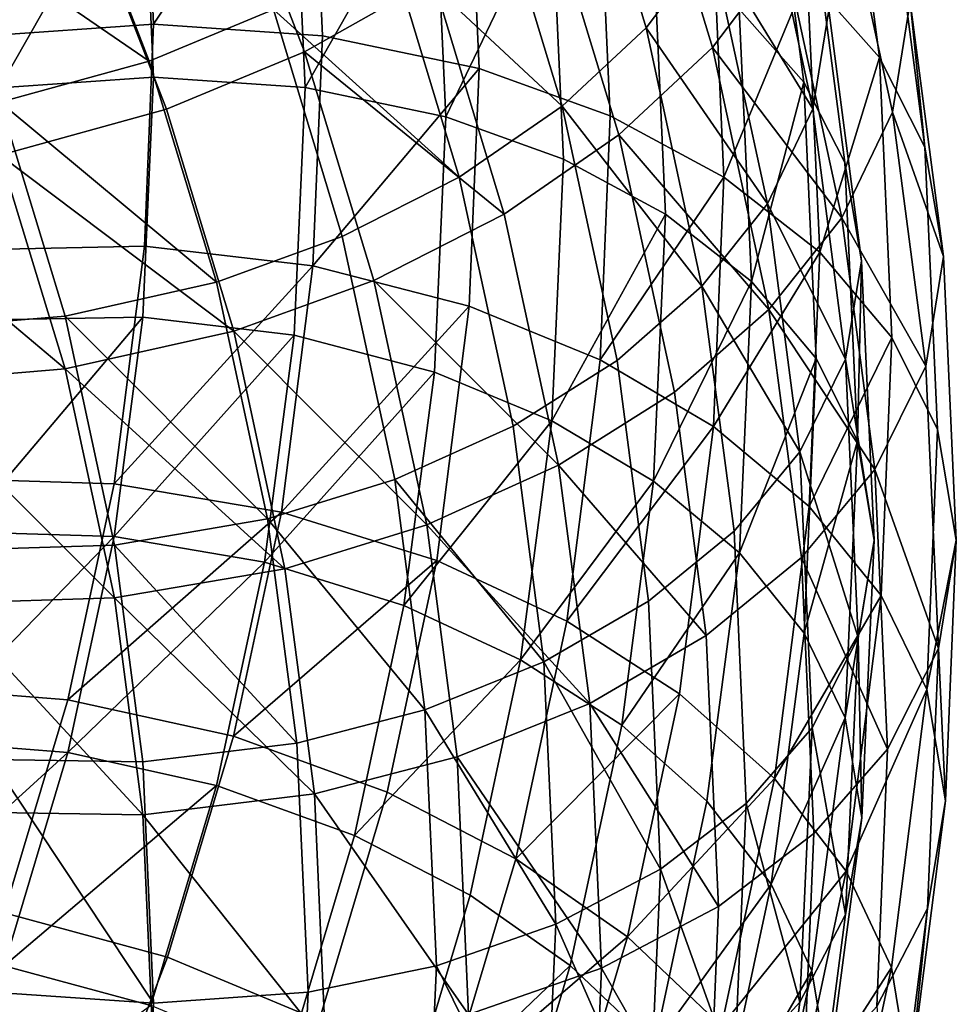
# Model space of a CAD drawing. Units: metres. Extents: x -8.9 to 2.4, y -4.9 to 4.9.
# Drawn here: x -1.1 to -1, y 0.8 to 0.9 of the extents above; entities that cross this region are included whole.
import ezdxf

# ---------------------------------------------------------------- set-up
doc = ezdxf.new("R2010")
doc.units = ezdxf.units.M
doc.linetypes.add('AUSGEZOGEN', pattern=[0])
doc.layers.add('Vorh. Geländer', color=254, linetype='AUSGEZOGEN', lineweight=13)

msp = doc.modelspace()

# ---------------------------------------------------------------- linework, layer by layer
at = {"layer": 'Vorh. Geländer', "color": 9, "linetype": 'AUSGEZOGEN', "lineweight": 25, "transparency": 33554687}
for points in [[(-1.047983, 0.879193, 0.824488), (-1.050332, 0.886938, 0.830987), (-1.052351, 0.884133, 0.833495), (-1.050032, 0.876486, 0.827078)], [(-1.045652, 0.878872, 0.825595), (-1.048035, 0.886728, 0.832187), (-1.050284, 0.883603, 0.834981), (-1.047934, 0.875856, 0.82848)], [(-1.044932, 0.878123, 0.793019), (-1.04596, 0.885985, 0.799616), (-1.043694, 0.883509, 0.80303), (-1.042652, 0.875539, 0.796343)], [(-1.056776, 0.878021, 0.838951), (-1.059407, 0.88481, 0.844648), (-1.063404, 0.882335, 0.845554), (-1.060841, 0.875725, 0.840008)], [(-1.07106, 0.876217, 0.777536), (-1.07139, 0.883563, 0.783701), (-1.065959, 0.884229, 0.783489), (-1.065617, 0.876596, 0.777084)], [(-1.065617, 0.876596, 0.777084), (-1.065959, 0.884229, 0.783489), (-1.06063, 0.884145, 0.78416)], [(-1.065617, 0.876596, 0.777084), (-1.06063, 0.884145, 0.78416), (-1.060275, 0.876231, 0.777519)], [(-1.060275, 0.876231, 0.777519), (-1.06063, 0.884145, 0.78416), (-1.055685, 0.883369, 0.785615), (-1.055318, 0.875194, 0.778755)], [(-1.050032, 0.876486, 0.827078), (-1.052351, 0.884133, 0.833495), (-1.054969, 0.881524, 0.835523), (-1.052688, 0.874003, 0.829213)], [(-1.061828, 0.877061, 0.838008), (-1.064373, 0.883628, 0.843517), (-1.068231, 0.881821, 0.843697), (-1.065753, 0.875427, 0.838333)], [(-1.047934, 0.875856, 0.82848), (-1.050284, 0.883603, 0.834981), (-1.053201, 0.880696, 0.837241), (-1.050894, 0.87309, 0.830858)], [(-1.055318, 0.875194, 0.778755), (-1.055685, 0.883369, 0.785615), (-1.051546, 0.882091, 0.787581), (-1.051169, 0.873698, 0.780538)], [(-1.042652, 0.875539, 0.796343), (-1.043694, 0.883509, 0.80303), (-1.042259, 0.880746, 0.806618), (-1.041208, 0.872707, 0.799873)], [(-1.047085, 0.877077, 0.794035), (-1.046065, 0.882614, 0.803611), (-1.045038, 0.874758, 0.797019)], [(-1.045038, 0.874758, 0.797019), (-1.046065, 0.882614, 0.803611), (-1.044777, 0.880134, 0.806831), (-1.043742, 0.872216, 0.800187)], [(-1.070503, 0.874584, 0.779482), (-1.070834, 0.88196, 0.785671), (-1.065959, 0.882558, 0.785481)], [(-1.070503, 0.874584, 0.779482), (-1.065959, 0.882558, 0.785481), (-1.065617, 0.874925, 0.779076)], [(-1.060841, 0.875725, 0.840008), (-1.063404, 0.882335, 0.845554), (-1.067702, 0.880322, 0.845755), (-1.065214, 0.873905, 0.84037)], [(-1.065617, 0.874925, 0.779076), (-1.065959, 0.882558, 0.785481), (-1.061176, 0.882483, 0.786083), (-1.060821, 0.874597, 0.779466)], [(-1.060821, 0.874597, 0.779466), (-1.061176, 0.882483, 0.786083), (-1.056737, 0.881786, 0.787389)], [(-1.042237, 0.873815, 0.814882), (-1.04407, 0.8823, 0.822001), (-1.045652, 0.878872, 0.825595), (-1.043837, 0.870468, 0.818543)], [(-1.041674, 0.877306, 0.810837), (-1.04407, 0.8823, 0.822001), (-1.042237, 0.873815, 0.814882)], [(-1.051169, 0.873698, 0.780538), (-1.051546, 0.882091, 0.787581), (-1.047955, 0.880341, 0.790052), (-1.047569, 0.871758, 0.78285)], [(-1.044758, 0.873913, 0.814249), (-1.046562, 0.88227, 0.821262), (-1.047983, 0.879193, 0.824488)], [(-1.044252, 0.877046, 0.810619), (-1.046562, 0.88227, 0.821262), (-1.044758, 0.873913, 0.814249)], [(-1.065753, 0.875427, 0.838333), (-1.068231, 0.881821, 0.843697), (-1.072873, 0.880311, 0.843122)], [(-1.060821, 0.874597, 0.779466), (-1.056737, 0.881786, 0.787389), (-1.056372, 0.873666, 0.780576)], [(-1.056372, 0.873666, 0.780576), (-1.056737, 0.881786, 0.787389), (-1.053022, 0.880639, 0.789154)], [(-1.052688, 0.874003, 0.829213), (-1.054969, 0.881524, 0.835523), (-1.058178, 0.879122, 0.837059)], [(-1.041208, 0.872707, 0.799873), (-1.042259, 0.880746, 0.806618), (-1.041674, 0.877306, 0.810837)], [(-1.050894, 0.87309, 0.830858), (-1.053201, 0.880696, 0.837241), (-1.056776, 0.878021, 0.838951), (-1.054521, 0.870588, 0.832714)], [(-1.056372, 0.873666, 0.780576), (-1.053022, 0.880639, 0.789154), (-1.052648, 0.872323, 0.782176)], [(-1.052648, 0.872323, 0.782176), (-1.053022, 0.880639, 0.789154), (-1.049798, 0.879068, 0.791372), (-1.049417, 0.870582, 0.784251)], [(-1.065214, 0.873905, 0.84037), (-1.067702, 0.880322, 0.845755), (-1.072873, 0.87864, 0.845114), (-1.070475, 0.872455, 0.839924)], [(-1.065753, 0.875427, 0.838333), (-1.072873, 0.880311, 0.843122), (-1.070475, 0.874126, 0.837932)], [(-1.047569, 0.871758, 0.78285), (-1.047955, 0.880341, 0.790052), (-1.044932, 0.878123, 0.793019)], [(-1.043742, 0.872216, 0.800187), (-1.044777, 0.880134, 0.806831), (-1.044252, 0.877046, 0.810619), (-1.043213, 0.869103, 0.803954)], [(-1.046193, 0.870908, 0.817536), (-1.047983, 0.879193, 0.824488), (-1.050032, 0.876486, 0.827078)], [(-1.044758, 0.873913, 0.814249), (-1.047983, 0.879193, 0.824488), (-1.046193, 0.870908, 0.817536)], [(-1.055944, 0.871757, 0.830879), (-1.058178, 0.879122, 0.837059), (-1.061828, 0.877061, 0.838008)], [(-1.052688, 0.874003, 0.829213), (-1.058178, 0.879122, 0.837059), (-1.055944, 0.871757, 0.830879)], [(-1.049417, 0.870582, 0.784251), (-1.049798, 0.879068, 0.791372), (-1.047085, 0.877077, 0.794035), (-1.046697, 0.868448, 0.786795)], [(-1.043837, 0.870468, 0.818543), (-1.045652, 0.878872, 0.825595), (-1.047934, 0.875856, 0.82848)], [(-1.054521, 0.870588, 0.832714), (-1.056776, 0.878021, 0.838951), (-1.060841, 0.875725, 0.840008)], [(-1.047569, 0.871758, 0.78285), (-1.044932, 0.878123, 0.793019), (-1.04454, 0.86938, 0.785683)], [(-1.04454, 0.86938, 0.785683), (-1.044932, 0.878123, 0.793019), (-1.042652, 0.875539, 0.796343)], [(-1.04062, 0.86924, 0.804069), (-1.041674, 0.877306, 0.810837), (-1.042237, 0.873815, 0.814882)], [(-1.041208, 0.872707, 0.799873), (-1.041674, 0.877306, 0.810837), (-1.04062, 0.86924, 0.804069)], [(-1.059647, 0.869872, 0.831975), (-1.061828, 0.877061, 0.838008), (-1.065753, 0.875427, 0.838333), (-1.06363, 0.868428, 0.832459)], [(-1.055944, 0.871757, 0.830879), (-1.061828, 0.877061, 0.838008), (-1.059647, 0.869872, 0.831975)], [(-1.046697, 0.868448, 0.786795), (-1.047085, 0.877077, 0.794035), (-1.045038, 0.874758, 0.797019)], [(-1.043213, 0.869103, 0.803954), (-1.044252, 0.877046, 0.810619), (-1.044758, 0.873913, 0.814249), (-1.043722, 0.865993, 0.807605)], [(-1.071339, 0.869455, 0.771863), (-1.07106, 0.876217, 0.777536), (-1.065617, 0.876596, 0.777084), (-1.065907, 0.869571, 0.771189)], [(-1.065907, 0.869571, 0.771189), (-1.065617, 0.876596, 0.777084), (-1.060275, 0.876231, 0.777519), (-1.060576, 0.868947, 0.771407)], [(-1.048265, 0.868305, 0.820214), (-1.050032, 0.876486, 0.827078), (-1.052688, 0.874003, 0.829213)], [(-1.046193, 0.870908, 0.817536), (-1.050032, 0.876486, 0.827078), (-1.048265, 0.868305, 0.820214)], [(-1.060576, 0.868947, 0.771407), (-1.060275, 0.876231, 0.777519), (-1.055318, 0.875194, 0.778755)], [(-1.046145, 0.867568, 0.821526), (-1.047934, 0.875856, 0.82848), (-1.050894, 0.87309, 0.830858)], [(-1.043837, 0.870468, 0.818543), (-1.047934, 0.875856, 0.82848), (-1.046145, 0.867568, 0.821526)], [(-1.06363, 0.868428, 0.832459), (-1.065753, 0.875427, 0.838333), (-1.070475, 0.874126, 0.837932)], [(-1.058646, 0.868488, 0.833935), (-1.060841, 0.875725, 0.840008), (-1.065214, 0.873905, 0.84037), (-1.063083, 0.866879, 0.834475)], [(-1.054521, 0.870588, 0.832714), (-1.060841, 0.875725, 0.840008), (-1.058646, 0.868488, 0.833935)], [(-1.04454, 0.86938, 0.785683), (-1.042652, 0.875539, 0.796343), (-1.042254, 0.866676, 0.788906)], [(-1.042254, 0.866676, 0.788906), (-1.042652, 0.875539, 0.796343), (-1.041208, 0.872707, 0.799873), (-1.040807, 0.863768, 0.792372)], [(-1.060576, 0.868947, 0.771407), (-1.055318, 0.875194, 0.778755), (-1.055629, 0.86767, 0.772442)], [(-1.055629, 0.86767, 0.772442), (-1.055318, 0.875194, 0.778755), (-1.051169, 0.873698, 0.780538), (-1.051489, 0.865973, 0.774056)], [(-1.070831, 0.867243, 0.773322), (-1.070503, 0.874584, 0.779482), (-1.065617, 0.874925, 0.779076), (-1.065956, 0.867328, 0.772701)], [(-1.065956, 0.867328, 0.772701), (-1.065617, 0.874925, 0.779076), (-1.060821, 0.874597, 0.779466), (-1.061172, 0.866749, 0.772881)], [(-1.061172, 0.866749, 0.772881), (-1.060821, 0.874597, 0.779466), (-1.056372, 0.873666, 0.780576), (-1.056734, 0.865585, 0.773795)], [(-1.046697, 0.868448, 0.786795), (-1.045038, 0.874758, 0.797019), (-1.044646, 0.86602, 0.789687)], [(-1.044646, 0.86602, 0.789687), (-1.045038, 0.874758, 0.797019), (-1.043742, 0.872216, 0.800187), (-1.043346, 0.86341, 0.792798)], [(-1.068421, 0.867355, 0.83225), (-1.070475, 0.874126, 0.837932), (-1.07511, 0.873511, 0.83675), (-1.073124, 0.866964, 0.831257)], [(-1.06363, 0.868428, 0.832459), (-1.070475, 0.874126, 0.837932), (-1.068421, 0.867355, 0.83225)], [(-1.063083, 0.866879, 0.834475), (-1.065214, 0.873905, 0.84037), (-1.070475, 0.872455, 0.839924)], [(-1.05095, 0.865957, 0.822462), (-1.052688, 0.874003, 0.829213), (-1.055944, 0.871757, 0.830879), (-1.054242, 0.863877, 0.824267)], [(-1.048265, 0.868305, 0.820214), (-1.052688, 0.874003, 0.829213), (-1.05095, 0.865957, 0.822462)], [(-1.043722, 0.865993, 0.807605), (-1.044758, 0.873913, 0.814249), (-1.046193, 0.870908, 0.817536)], [(-1.056734, 0.865585, 0.773795), (-1.056372, 0.873666, 0.780576), (-1.052648, 0.872323, 0.782176), (-1.053018, 0.864047, 0.775232)], [(-1.051489, 0.865973, 0.774056), (-1.051169, 0.873698, 0.780538), (-1.047569, 0.871758, 0.78285)], [(-1.041186, 0.865776, 0.808136), (-1.042237, 0.873815, 0.814882), (-1.043837, 0.870468, 0.818543)], [(-1.04062, 0.86924, 0.804069), (-1.042237, 0.873815, 0.814882), (-1.041186, 0.865776, 0.808136)], [(-1.049136, 0.864953, 0.824031), (-1.050894, 0.87309, 0.830858), (-1.054521, 0.870588, 0.832714), (-1.052804, 0.862636, 0.826041)], [(-1.046145, 0.867568, 0.821526), (-1.050894, 0.87309, 0.830858), (-1.049136, 0.864953, 0.824031)], [(-1.040807, 0.863768, 0.792372), (-1.041208, 0.872707, 0.799873), (-1.04062, 0.86924, 0.804069), (-1.040217, 0.860269, 0.796542)], [(-1.068421, 0.865684, 0.834242), (-1.070475, 0.872455, 0.839924), (-1.075638, 0.87177, 0.838607)], [(-1.063083, 0.866879, 0.834475), (-1.070475, 0.872455, 0.839924), (-1.068421, 0.865684, 0.834242)], [(-1.053018, 0.864047, 0.775232), (-1.052648, 0.872323, 0.782176), (-1.049417, 0.870582, 0.784251)], [(-1.043346, 0.86341, 0.792798), (-1.043742, 0.872216, 0.800187), (-1.043213, 0.869103, 0.803954)], [(-1.068421, 0.865684, 0.834242), (-1.075638, 0.87177, 0.838607), (-1.07366, 0.865248, 0.833135)], [(-1.054242, 0.863877, 0.824267), (-1.055944, 0.871757, 0.830879), (-1.059647, 0.869872, 0.831975), (-1.057986, 0.862181, 0.825522)], [(-1.051489, 0.865973, 0.774056), (-1.047569, 0.871758, 0.78285), (-1.047896, 0.863859, 0.776221)], [(-1.047896, 0.863859, 0.776221), (-1.047569, 0.871758, 0.78285), (-1.04454, 0.86938, 0.785683)], [(-1.045167, 0.863057, 0.810949), (-1.046193, 0.870908, 0.817536), (-1.048265, 0.868305, 0.820214)], [(-1.043722, 0.865993, 0.807605), (-1.046193, 0.870908, 0.817536), (-1.045167, 0.863057, 0.810949)], [(-1.052804, 0.862636, 0.826041), (-1.054521, 0.870588, 0.832714), (-1.058646, 0.868488, 0.833935)], [(-1.053018, 0.864047, 0.775232), (-1.049417, 0.870582, 0.784251), (-1.049794, 0.862136, 0.777165)], [(-1.049794, 0.862136, 0.777165), (-1.049417, 0.870582, 0.784251), (-1.046697, 0.868448, 0.786795)], [(-1.042796, 0.862505, 0.811861), (-1.043837, 0.870468, 0.818543), (-1.046145, 0.867568, 0.821526)], [(-1.041186, 0.865776, 0.808136), (-1.043837, 0.870468, 0.818543), (-1.042796, 0.862505, 0.811861)], [(-1.057986, 0.862181, 0.825522), (-1.059647, 0.869872, 0.831975), (-1.06363, 0.868428, 0.832459), (-1.062013, 0.86094, 0.826176)], [(-1.072261, 0.862219, 0.765791), (-1.071339, 0.869455, 0.771863), (-1.065907, 0.869571, 0.771189), (-1.066865, 0.862052, 0.764881)], [(-1.066865, 0.862052, 0.764881), (-1.065907, 0.869571, 0.771189), (-1.060576, 0.868947, 0.771407)], [(-1.047896, 0.863859, 0.776221), (-1.04454, 0.86938, 0.785683), (-1.044872, 0.861334, 0.778932)], [(-1.044872, 0.861334, 0.778932), (-1.04454, 0.86938, 0.785683), (-1.042254, 0.866676, 0.788906)], [(-1.040217, 0.860269, 0.796542), (-1.04062, 0.86924, 0.804069), (-1.041186, 0.865776, 0.808136), (-1.040785, 0.856835, 0.800634)], [(-1.066865, 0.862052, 0.764881), (-1.060576, 0.868947, 0.771407), (-1.061569, 0.861152, 0.764866)], [(-1.061569, 0.861152, 0.764866), (-1.060576, 0.868947, 0.771407), (-1.055629, 0.86767, 0.772442)], [(-1.042817, 0.860269, 0.796542), (-1.043213, 0.869103, 0.803954), (-1.043722, 0.865993, 0.807605)], [(-1.043346, 0.86341, 0.792798), (-1.043213, 0.869103, 0.803954), (-1.042817, 0.860269, 0.796542)], [(-1.062013, 0.86094, 0.826176), (-1.06363, 0.868428, 0.832459), (-1.068421, 0.867355, 0.83225)], [(-1.056974, 0.860746, 0.827439), (-1.058646, 0.868488, 0.833935), (-1.063083, 0.866879, 0.834475)], [(-1.052804, 0.862636, 0.826041), (-1.058646, 0.868488, 0.833935), (-1.056974, 0.860746, 0.827439)], [(-1.047251, 0.860554, 0.813709), (-1.048265, 0.868305, 0.820214), (-1.05095, 0.865957, 0.822462), (-1.049954, 0.858334, 0.816065)], [(-1.049794, 0.862136, 0.777165), (-1.046697, 0.868448, 0.786795), (-1.047081, 0.85986, 0.779588)], [(-1.045167, 0.863057, 0.810949), (-1.048265, 0.868305, 0.820214), (-1.047251, 0.860554, 0.813709)], [(-1.047081, 0.85986, 0.779588), (-1.046697, 0.868448, 0.786795), (-1.044646, 0.86602, 0.789687)], [(-1.061569, 0.861152, 0.764866), (-1.055629, 0.86767, 0.772442), (-1.056655, 0.859617, 0.765685)], [(-1.056655, 0.859617, 0.765685), (-1.055629, 0.86767, 0.772442), (-1.051489, 0.865973, 0.774056), (-1.052542, 0.857705, 0.767119)], [(-1.066857, 0.860111, 0.826172), (-1.068421, 0.867355, 0.83225), (-1.073124, 0.866964, 0.831257), (-1.071611, 0.859959, 0.825379)], [(-1.071709, 0.860531, 0.767689), (-1.070831, 0.867243, 0.773322), (-1.065956, 0.867328, 0.772701)], [(-1.071709, 0.860531, 0.767689), (-1.065956, 0.867328, 0.772701), (-1.066865, 0.860381, 0.766872)], [(-1.062013, 0.86094, 0.826176), (-1.068421, 0.867355, 0.83225), (-1.066857, 0.860111, 0.826172)], [(-1.066865, 0.860381, 0.766872), (-1.065956, 0.867328, 0.772701), (-1.061172, 0.866749, 0.772881)], [(-1.045118, 0.859716, 0.814937), (-1.046145, 0.867568, 0.821526), (-1.049136, 0.864953, 0.824031), (-1.048128, 0.857243, 0.817561)], [(-1.042796, 0.862505, 0.811861), (-1.046145, 0.867568, 0.821526), (-1.045118, 0.859716, 0.814937)], [(-1.06146, 0.859363, 0.828168), (-1.063083, 0.866879, 0.834475), (-1.068421, 0.865684, 0.834242)], [(-1.066865, 0.860381, 0.766872), (-1.061172, 0.866749, 0.772881), (-1.062111, 0.859573, 0.766859)], [(-1.056974, 0.860746, 0.827439), (-1.063083, 0.866879, 0.834475), (-1.06146, 0.859363, 0.828168)], [(-1.062111, 0.859573, 0.766859), (-1.061172, 0.866749, 0.772881), (-1.056734, 0.865585, 0.773795)], [(-1.044872, 0.861334, 0.778932), (-1.042254, 0.866676, 0.788906), (-1.042591, 0.858519, 0.782061)], [(-1.042591, 0.858519, 0.782061), (-1.042254, 0.866676, 0.788906), (-1.040807, 0.863768, 0.792372), (-1.041147, 0.855541, 0.785468)], [(-1.049954, 0.858334, 0.816065), (-1.05095, 0.865957, 0.822462), (-1.054242, 0.863877, 0.824267), (-1.053266, 0.856411, 0.818002)], [(-1.052542, 0.857705, 0.767119), (-1.051489, 0.865973, 0.774056), (-1.047896, 0.863859, 0.776221)], [(-1.047081, 0.85986, 0.779588), (-1.044646, 0.86602, 0.789687), (-1.045034, 0.857325, 0.782391)], [(-1.043327, 0.857187, 0.800215), (-1.043722, 0.865993, 0.807605), (-1.045167, 0.863057, 0.810949)], [(-1.045034, 0.857325, 0.782391), (-1.044646, 0.86602, 0.789687), (-1.043346, 0.86341, 0.792798)], [(-1.042817, 0.860269, 0.796542), (-1.043722, 0.865993, 0.807605), (-1.043327, 0.857187, 0.800215)], [(-1.040785, 0.856835, 0.800634), (-1.041186, 0.865776, 0.808136), (-1.042796, 0.862505, 0.811861)], [(-1.066857, 0.85844, 0.828164), (-1.068421, 0.865684, 0.834242), (-1.07366, 0.865248, 0.833135)], [(-1.06146, 0.859363, 0.828168), (-1.068421, 0.865684, 0.834242), (-1.066857, 0.85844, 0.828164)], [(-1.062111, 0.859573, 0.766859), (-1.056734, 0.865585, 0.773795), (-1.0577, 0.858195, 0.767594)], [(-1.0577, 0.858195, 0.767594), (-1.056734, 0.865585, 0.773795), (-1.053018, 0.864047, 0.775232)], [(-1.066857, 0.85844, 0.828164), (-1.07366, 0.865248, 0.833135), (-1.072153, 0.858271, 0.82728)], [(-1.048128, 0.857243, 0.817561), (-1.049136, 0.864953, 0.824031), (-1.052804, 0.862636, 0.826041)], [(-1.0577, 0.858195, 0.767594), (-1.053018, 0.864047, 0.775232), (-1.054008, 0.856479, 0.768881)], [(-1.054008, 0.856479, 0.768881), (-1.053018, 0.864047, 0.775232), (-1.049794, 0.862136, 0.777165)], [(-1.053266, 0.856411, 0.818002), (-1.054242, 0.863877, 0.824267), (-1.057986, 0.862181, 0.825522)], [(-1.052542, 0.857705, 0.767119), (-1.047896, 0.863859, 0.776221), (-1.048973, 0.855404, 0.769127)], [(-1.048973, 0.855404, 0.769127), (-1.047896, 0.863859, 0.776221), (-1.044872, 0.861334, 0.778932), (-1.045969, 0.852723, 0.771706)], [(-1.041147, 0.855541, 0.785468), (-1.040807, 0.863768, 0.792372), (-1.040217, 0.860269, 0.796542)], [(-1.045034, 0.857325, 0.782391), (-1.043346, 0.86341, 0.792798), (-1.043738, 0.854646, 0.785445)], [(-1.043738, 0.854646, 0.785445), (-1.043346, 0.86341, 0.792798), (-1.042817, 0.860269, 0.796542)], [(-1.044775, 0.854327, 0.803623), (-1.045167, 0.863057, 0.810949), (-1.047251, 0.860554, 0.813709), (-1.046864, 0.851933, 0.806476)], [(-1.043327, 0.857187, 0.800215), (-1.045167, 0.863057, 0.810949), (-1.044775, 0.854327, 0.803623)], [(-1.051818, 0.8551, 0.819719), (-1.052804, 0.862636, 0.826041), (-1.056974, 0.860746, 0.827439)], [(-1.048128, 0.857243, 0.817561), (-1.052804, 0.862636, 0.826041), (-1.051818, 0.8551, 0.819719)], [(-1.042398, 0.853649, 0.804431), (-1.042796, 0.862505, 0.811861), (-1.045118, 0.859716, 0.814937)], [(-1.040785, 0.856835, 0.800634), (-1.042796, 0.862505, 0.811861), (-1.042398, 0.853649, 0.804431)], [(-1.073671, 0.855635, 0.760266), (-1.072261, 0.862219, 0.765791), (-1.066865, 0.862052, 0.764881), (-1.068329, 0.855211, 0.75914)], [(-1.068329, 0.855211, 0.75914), (-1.066865, 0.862052, 0.764881), (-1.061569, 0.861152, 0.764866)], [(-1.057033, 0.854893, 0.819407), (-1.057986, 0.862181, 0.825522), (-1.062013, 0.86094, 0.826176)], [(-1.053266, 0.856411, 0.818002), (-1.057986, 0.862181, 0.825522), (-1.057033, 0.854893, 0.819407)], [(-1.054008, 0.856479, 0.768881), (-1.049794, 0.862136, 0.777165), (-1.050805, 0.854414, 0.770684)], [(-1.050805, 0.854414, 0.770684), (-1.049794, 0.862136, 0.777165), (-1.047081, 0.85986, 0.779588)], [(-1.068329, 0.855211, 0.75914), (-1.061569, 0.861152, 0.764866), (-1.063087, 0.854058, 0.758914)], [(-1.063087, 0.854058, 0.758914), (-1.061569, 0.861152, 0.764866), (-1.056655, 0.859617, 0.765685)], [(-1.045969, 0.852723, 0.771706), (-1.044872, 0.861334, 0.778932), (-1.042591, 0.858519, 0.782061)], [(-1.061085, 0.853845, 0.820222), (-1.062013, 0.86094, 0.826176), (-1.066857, 0.860111, 0.826172)], [(-1.057033, 0.854893, 0.819407), (-1.062013, 0.86094, 0.826176), (-1.061085, 0.853845, 0.820222)], [(-1.073124, 0.85392, 0.762142), (-1.071709, 0.860531, 0.767689), (-1.066865, 0.860381, 0.766872)], [(-1.056015, 0.85341, 0.821284), (-1.056974, 0.860746, 0.827439), (-1.06146, 0.859363, 0.828168), (-1.060529, 0.852241, 0.822193)], [(-1.051818, 0.8551, 0.819719), (-1.056974, 0.860746, 0.827439), (-1.056015, 0.85341, 0.821284)], [(-1.046864, 0.851933, 0.806476), (-1.047251, 0.860554, 0.813709), (-1.049954, 0.858334, 0.816065), (-1.049573, 0.849856, 0.808951)], [(-1.073124, 0.85392, 0.762142), (-1.066865, 0.860381, 0.766872), (-1.068329, 0.85354, 0.761132)], [(-1.068329, 0.85354, 0.761132), (-1.066865, 0.860381, 0.766872), (-1.062111, 0.859573, 0.766859)], [(-1.043738, 0.854646, 0.785445), (-1.042817, 0.860269, 0.796542), (-1.04321, 0.851478, 0.789165)], [(-1.04321, 0.851478, 0.789165), (-1.042817, 0.860269, 0.796542), (-1.043327, 0.857187, 0.800215)], [(-1.041147, 0.855541, 0.785468), (-1.040217, 0.860269, 0.796542), (-1.040558, 0.852014, 0.789614)], [(-1.040558, 0.852014, 0.789614), (-1.040217, 0.860269, 0.796542), (-1.040785, 0.856835, 0.800634)], [(-1.065959, 0.853247, 0.820412), (-1.066857, 0.860111, 0.826172), (-1.071611, 0.859959, 0.825379), (-1.070743, 0.853322, 0.81981)], [(-1.061085, 0.853845, 0.820222), (-1.066857, 0.860111, 0.826172), (-1.065959, 0.853247, 0.820412)], [(-1.050805, 0.854414, 0.770684), (-1.047081, 0.85986, 0.779588), (-1.048108, 0.852007, 0.772999)], [(-1.048108, 0.852007, 0.772999), (-1.047081, 0.85986, 0.779588), (-1.045034, 0.857325, 0.782391), (-1.046074, 0.849374, 0.775719)], [(-1.068329, 0.85354, 0.761132), (-1.062111, 0.859573, 0.766859), (-1.063624, 0.852505, 0.760929)], [(-1.063624, 0.852505, 0.760929), (-1.062111, 0.859573, 0.766859), (-1.0577, 0.858195, 0.767594), (-1.059258, 0.850918, 0.761488)], [(-1.063087, 0.854058, 0.758914), (-1.056655, 0.859617, 0.765685), (-1.058223, 0.85229, 0.759537)], [(-1.058223, 0.85229, 0.759537), (-1.056655, 0.859617, 0.765685), (-1.052542, 0.857705, 0.767119), (-1.054152, 0.850182, 0.760806)], [(-1.044726, 0.850983, 0.807609), (-1.045118, 0.859716, 0.814937), (-1.048128, 0.857243, 0.817561), (-1.047743, 0.848669, 0.810367)], [(-1.042398, 0.853649, 0.804431), (-1.045118, 0.859716, 0.814937), (-1.044726, 0.850983, 0.807609)], [(-1.060529, 0.852241, 0.822193), (-1.06146, 0.859363, 0.828168), (-1.066857, 0.85844, 0.828164)], [(-1.065959, 0.851576, 0.822404), (-1.066857, 0.85844, 0.828164), (-1.072153, 0.858271, 0.82728)], [(-1.060529, 0.852241, 0.822193), (-1.066857, 0.85844, 0.828164), (-1.065959, 0.851576, 0.822404)], [(-1.049573, 0.849856, 0.808951), (-1.049954, 0.858334, 0.816065), (-1.053266, 0.856411, 0.818002)], [(-1.045969, 0.852723, 0.771706), (-1.042591, 0.858519, 0.782061), (-1.043704, 0.84979, 0.774736)], [(-1.043704, 0.84979, 0.774736), (-1.042591, 0.858519, 0.782061), (-1.041147, 0.855541, 0.785468)], [(-1.065959, 0.851576, 0.822404), (-1.072153, 0.858271, 0.82728), (-1.071289, 0.851659, 0.821733)], [(-1.059258, 0.850918, 0.761488), (-1.0577, 0.858195, 0.767594), (-1.054008, 0.856479, 0.768881)], [(-1.054152, 0.850182, 0.760806), (-1.052542, 0.857705, 0.767119), (-1.048973, 0.855404, 0.769127)], [(-1.047743, 0.848669, 0.810367), (-1.048128, 0.857243, 0.817561), (-1.051818, 0.8551, 0.819719)], [(-1.046074, 0.849374, 0.775719), (-1.045034, 0.857325, 0.782391), (-1.043738, 0.854646, 0.785445)], [(-1.043718, 0.848422, 0.79286), (-1.043327, 0.857187, 0.800215), (-1.044775, 0.854327, 0.803623)], [(-1.04321, 0.851478, 0.789165), (-1.043327, 0.857187, 0.800215), (-1.043718, 0.848422, 0.79286)], [(-1.041125, 0.848607, 0.79373), (-1.040785, 0.856835, 0.800634), (-1.042398, 0.853649, 0.804431), (-1.042735, 0.8455, 0.797592)], [(-1.040558, 0.852014, 0.789614), (-1.040785, 0.856835, 0.800634), (-1.041125, 0.848607, 0.79373)], [(-1.059258, 0.850918, 0.761488), (-1.054008, 0.856479, 0.768881), (-1.055603, 0.849026, 0.762628)], [(-1.052893, 0.848108, 0.811035), (-1.053266, 0.856411, 0.818002), (-1.057033, 0.854893, 0.819407)], [(-1.055603, 0.849026, 0.762628), (-1.054008, 0.856479, 0.768881), (-1.050805, 0.854414, 0.770684), (-1.052432, 0.846808, 0.764303)], [(-1.049573, 0.849856, 0.808951), (-1.053266, 0.856411, 0.818002), (-1.052893, 0.848108, 0.811035)], [(-1.07561, 0.849142, 0.754818), (-1.073671, 0.855635, 0.760266), (-1.068329, 0.855211, 0.75914), (-1.070344, 0.848465, 0.753479)], [(-1.043704, 0.84979, 0.774736), (-1.041147, 0.855541, 0.785468), (-1.042269, 0.846736, 0.77808)], [(-1.042269, 0.846736, 0.77808), (-1.041147, 0.855541, 0.785468), (-1.040558, 0.852014, 0.789614), (-1.041684, 0.843178, 0.782201)], [(-1.070344, 0.848465, 0.753479), (-1.068329, 0.855211, 0.75914), (-1.063087, 0.854058, 0.758914), (-1.065176, 0.847063, 0.753045)], [(-1.054152, 0.850182, 0.760806), (-1.048973, 0.855404, 0.769127), (-1.05062, 0.847712, 0.762673)], [(-1.05062, 0.847712, 0.762673), (-1.048973, 0.855404, 0.769127), (-1.045969, 0.852723, 0.771706)], [(-1.056669, 0.846789, 0.812606), (-1.057033, 0.854893, 0.819407), (-1.061085, 0.853845, 0.820222), (-1.06073, 0.845954, 0.813602)], [(-1.052893, 0.848108, 0.811035), (-1.057033, 0.854893, 0.819407), (-1.056669, 0.846789, 0.812606)], [(-1.051442, 0.846721, 0.812688), (-1.051818, 0.8551, 0.819719), (-1.056015, 0.85341, 0.821284)], [(-1.047743, 0.848669, 0.810367), (-1.051818, 0.8551, 0.819719), (-1.051442, 0.846721, 0.812688)], [(-1.046074, 0.849374, 0.775719), (-1.043738, 0.854646, 0.785445), (-1.044786, 0.846633, 0.778721)], [(-1.044786, 0.846633, 0.778721), (-1.043738, 0.854646, 0.785445), (-1.04321, 0.851478, 0.789165), (-1.044261, 0.843439, 0.782419)], [(-1.052432, 0.846808, 0.764303), (-1.050805, 0.854414, 0.770684), (-1.048108, 0.852007, 0.772999), (-1.049764, 0.844273, 0.76651)], [(-1.045163, 0.845638, 0.796332), (-1.044775, 0.854327, 0.803623), (-1.046864, 0.851933, 0.806476)], [(-1.043718, 0.848422, 0.79286), (-1.044775, 0.854327, 0.803623), (-1.045163, 0.845638, 0.796332)], [(-1.075071, 0.847401, 0.756672), (-1.073124, 0.85392, 0.762142), (-1.068329, 0.85354, 0.761132)], [(-1.065176, 0.847063, 0.753045), (-1.063087, 0.854058, 0.758914), (-1.058223, 0.85229, 0.759537), (-1.060381, 0.845065, 0.753474)], [(-1.06073, 0.845954, 0.813602), (-1.061085, 0.853845, 0.820222), (-1.065959, 0.853247, 0.820412), (-1.065617, 0.845614, 0.814007)], [(-1.042735, 0.8455, 0.797592), (-1.042398, 0.853649, 0.804431), (-1.044726, 0.850983, 0.807609), (-1.045058, 0.842945, 0.800865)], [(-1.075071, 0.847401, 0.756672), (-1.068329, 0.85354, 0.761132), (-1.070344, 0.846794, 0.755471)], [(-1.065617, 0.845614, 0.814007), (-1.065959, 0.853247, 0.820412), (-1.070743, 0.853322, 0.81981)], [(-1.065617, 0.845614, 0.814007), (-1.070743, 0.853322, 0.81981), (-1.070412, 0.845941, 0.813617)], [(-1.070344, 0.846794, 0.755471), (-1.068329, 0.85354, 0.761132), (-1.063624, 0.852505, 0.760929)], [(-1.055649, 0.845252, 0.814438), (-1.056015, 0.85341, 0.821284), (-1.060529, 0.852241, 0.822193)], [(-1.051442, 0.846721, 0.812688), (-1.056015, 0.85341, 0.821284), (-1.055649, 0.845252, 0.814438)], [(-1.05062, 0.847712, 0.762673), (-1.045969, 0.852723, 0.771706), (-1.047646, 0.844887, 0.765131)], [(-1.047646, 0.844887, 0.765131), (-1.045969, 0.852723, 0.771706), (-1.043704, 0.84979, 0.774736)], [(-1.070344, 0.846794, 0.755471), (-1.063624, 0.852505, 0.760929), (-1.065705, 0.845536, 0.755081)], [(-1.065705, 0.845536, 0.755081), (-1.063624, 0.852505, 0.760929), (-1.059258, 0.850918, 0.761488), (-1.061401, 0.843742, 0.755466)], [(-1.060173, 0.844322, 0.815547), (-1.060529, 0.852241, 0.822193), (-1.065959, 0.851576, 0.822404)], [(-1.055649, 0.845252, 0.814438), (-1.060529, 0.852241, 0.822193), (-1.060173, 0.844322, 0.815547)], [(-1.060381, 0.845065, 0.753474), (-1.058223, 0.85229, 0.759537), (-1.054152, 0.850182, 0.760806), (-1.056368, 0.842764, 0.754582)], [(-1.049764, 0.844273, 0.76651), (-1.048108, 0.852007, 0.772999), (-1.046074, 0.849374, 0.775719)], [(-1.047248, 0.843354, 0.799277), (-1.046864, 0.851933, 0.806476), (-1.049573, 0.849856, 0.808951)], [(-1.045163, 0.845638, 0.796332), (-1.046864, 0.851933, 0.806476), (-1.047248, 0.843354, 0.799277)], [(-1.041684, 0.843178, 0.782201), (-1.040558, 0.852014, 0.789614), (-1.041125, 0.848607, 0.79373)], [(-1.065617, 0.843942, 0.815999), (-1.065959, 0.851576, 0.822404), (-1.071289, 0.851659, 0.821733), (-1.070959, 0.844307, 0.815564)], [(-1.060173, 0.844322, 0.815547), (-1.065959, 0.851576, 0.822404), (-1.065617, 0.843942, 0.815999)], [(-1.044261, 0.843439, 0.782419), (-1.04321, 0.851478, 0.789165), (-1.043718, 0.848422, 0.79286), (-1.044767, 0.840408, 0.786136)], [(-1.061401, 0.843742, 0.755466), (-1.059258, 0.850918, 0.761488), (-1.055603, 0.849026, 0.762628), (-1.057798, 0.841676, 0.75646)], [(-1.045058, 0.842945, 0.800865), (-1.044726, 0.850983, 0.807609), (-1.047743, 0.848669, 0.810367), (-1.048069, 0.840778, 0.803745)], [(-1.056368, 0.842764, 0.754582), (-1.054152, 0.850182, 0.760806), (-1.05062, 0.847712, 0.762673)], [(-1.04995, 0.841419, 0.801871), (-1.049573, 0.849856, 0.808951), (-1.052893, 0.848108, 0.811035)], [(-1.047248, 0.843354, 0.799277), (-1.049573, 0.849856, 0.808951), (-1.04995, 0.841419, 0.801871)], [(-1.047646, 0.844887, 0.765131), (-1.043704, 0.84979, 0.774736), (-1.045404, 0.841846, 0.768071)], [(-1.045404, 0.841846, 0.768071), (-1.043704, 0.84979, 0.774736), (-1.042269, 0.846736, 0.77808)], [(-1.049764, 0.844273, 0.76651), (-1.046074, 0.849374, 0.775719), (-1.04775, 0.841543, 0.769148)], [(-1.04775, 0.841543, 0.769148), (-1.046074, 0.849374, 0.775719), (-1.044786, 0.846633, 0.778721)], [(-1.057798, 0.841676, 0.75646), (-1.055603, 0.849026, 0.762628), (-1.052432, 0.846808, 0.764303)], [(-1.048069, 0.840778, 0.803745), (-1.047743, 0.848669, 0.810367), (-1.051442, 0.846721, 0.812688)], [(-1.07287, 0.841905, 0.747975), (-1.070344, 0.848465, 0.753479), (-1.065176, 0.847063, 0.753045), (-1.067795, 0.840262, 0.747338)], [(-1.044767, 0.840408, 0.786136), (-1.043718, 0.848422, 0.79286), (-1.045163, 0.845638, 0.796332), (-1.046202, 0.837693, 0.789666)], [(-1.042247, 0.839801, 0.786341), (-1.041125, 0.848607, 0.79373), (-1.042735, 0.8455, 0.797592)], [(-1.041684, 0.843178, 0.782201), (-1.041125, 0.848607, 0.79373), (-1.042247, 0.839801, 0.786341)], [(-1.053262, 0.839844, 0.804101), (-1.052893, 0.848108, 0.811035), (-1.056669, 0.846789, 0.812606)], [(-1.04995, 0.841419, 0.801871), (-1.052893, 0.848108, 0.811035), (-1.053262, 0.839844, 0.804101)], [(-1.056368, 0.842764, 0.754582), (-1.05062, 0.847712, 0.762673), (-1.052885, 0.840126, 0.756307)], [(-1.052885, 0.840126, 0.756307), (-1.05062, 0.847712, 0.762673), (-1.047646, 0.844887, 0.765131)], [(-1.067795, 0.840262, 0.747338), (-1.065176, 0.847063, 0.753045), (-1.060381, 0.845065, 0.753474), (-1.063086, 0.838039, 0.747579)], [(-1.07287, 0.840234, 0.749967), (-1.070344, 0.846794, 0.755471), (-1.065705, 0.845536, 0.755081)], [(-1.05703, 0.838724, 0.805838), (-1.056669, 0.846789, 0.812606), (-1.06073, 0.845954, 0.813602), (-1.061081, 0.838101, 0.807012)], [(-1.057798, 0.841676, 0.75646), (-1.052432, 0.846808, 0.764303), (-1.054672, 0.839308, 0.758009)], [(-1.053262, 0.839844, 0.804101), (-1.056669, 0.846789, 0.812606), (-1.05703, 0.838724, 0.805838)], [(-1.054672, 0.839308, 0.758009), (-1.052432, 0.846808, 0.764303), (-1.049764, 0.844273, 0.76651)], [(-1.051761, 0.839009, 0.806217), (-1.051442, 0.846721, 0.812688), (-1.055649, 0.845252, 0.814438), (-1.055959, 0.837744, 0.808138)], [(-1.048069, 0.840778, 0.803745), (-1.051442, 0.846721, 0.812688), (-1.051761, 0.839009, 0.806217)], [(-1.04775, 0.841543, 0.769148), (-1.044786, 0.846633, 0.778721), (-1.046476, 0.838741, 0.772099)], [(-1.046476, 0.838741, 0.772099), (-1.044786, 0.846633, 0.778721), (-1.044261, 0.843439, 0.782419), (-1.045956, 0.835522, 0.775776)], [(-1.045404, 0.841846, 0.768071), (-1.042269, 0.846736, 0.77808), (-1.043983, 0.838725, 0.771358)], [(-1.043983, 0.838725, 0.771358), (-1.042269, 0.846736, 0.77808), (-1.041684, 0.843178, 0.782201)], [(-1.065956, 0.838017, 0.807633), (-1.065617, 0.845614, 0.814007), (-1.070412, 0.845941, 0.813617), (-1.07074, 0.838596, 0.807453)], [(-1.061081, 0.838101, 0.807012), (-1.06073, 0.845954, 0.813602), (-1.065617, 0.845614, 0.814007), (-1.065956, 0.838017, 0.807633)], [(-1.046202, 0.837693, 0.789666), (-1.045163, 0.845638, 0.796332), (-1.047248, 0.843354, 0.799277), (-1.048274, 0.835509, 0.792694)]]:
    msp.add_3dface(points, dxfattribs=at)

doc.saveas('drawing.dxf')
